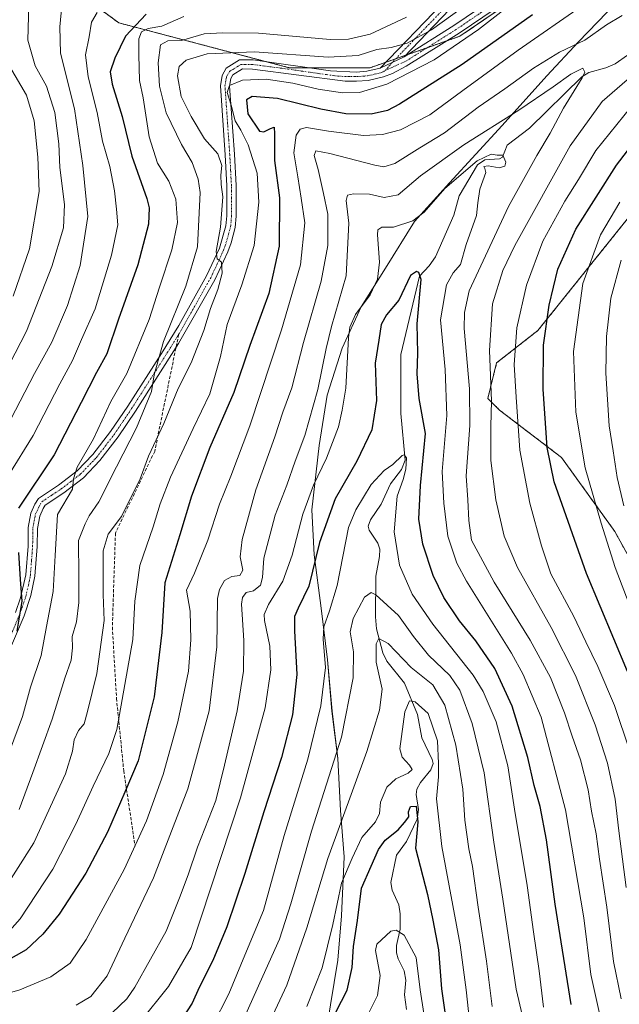
# Model space of a CAD drawing. Units: metres. Extents: x 613348 to 616773, y 4784900 to 4787271.
# Drawn here: x 616293 to 616485, y 4785778 to 4786093 of the extents above; entities that cross this region are included whole.
import ezdxf

# ---------------------------------------------------------------- set-up
doc = ezdxf.new("R2010")
doc.units = ezdxf.units.M
doc.header["$MEASUREMENT"] = 0
for name, pattern in [('TRAZO_Y_PUNTO', [1, 0.5, -0.25, 0, -0.25]), ('TRAZOS', [0.75, 0.5, -0.25]), ('TRAZOSX2', [1.5, 1, -0.5])]:
    doc.linetypes.add(name, pattern=pattern)
for name, color, linetype, lineweight in [('Arbolado forestal', 92, 'TRAZOS', 0), ('Arbolado forestal CxS', 92, 'Continuous', 0), ('Camino', 19, 'Continuous', 0), ('Camino Cxs', 19, 'Continuous', 0), ('Camino eje', 39, 'TRAZO_Y_PUNTO', 13), ('Corriente natural lineal', 142, 'Continuous', 13), ('Curva de nivel maestra', 36, 'Continuous', 30), ('Curva de nivel normal', 36, 'Continuous', 0), ('Municipio', 9, 'Continuous', 13), ('Municipio CxS', 142, 'Continuous', 0), ('Pastizal CxS', 92, 'Continuous', 0), ('Senda', 19, 'TRAZOSX2', 0)]:
    doc.layers.add(name, color=color, linetype=linetype, lineweight=lineweight)

# ---------------------------------------------------------------- blocks, each defined once
blk = doc.blocks.new('*U150')
at = {"layer": 'Arbolado forestal CxS', "color": 92, "linetype": 'Continuous', "lineweight": 0}
for points in [[(616505.3, 4786051.33, 484.79), (616458.99, 4785993.64, 473.42), (616445.75, 4785983.24, 466.6), (616442.92, 4785971.89, 463.88), (616446.7, 4785968.1, 466.22), (616466.55, 4785952.97, 476.73), (616483.56, 4785929.33, 482.04), (616512.87, 4785876.36, 487.9)], [(616297.45, 4786112.19, 519.56), (616324.75, 4786092.07, 502.34), (616379.36, 4786077.7, 482.18), (616405.22, 4786077.7, 483.01), (616433.96, 4786087.76, 480.85), (616465.58, 4786109.31, 479.18)]]:
    blk.add_polyline3d(points, dxfattribs=at)
blk = doc.blocks.new('*U151')
at = {"layer": 'Pastizal CxS', "color": 92, "linetype": 'Continuous', "lineweight": 0}
blk.add_polyline3d([(616465.58, 4786109.31, 479.18), (616433.96, 4786087.76, 480.85), (616405.22, 4786077.7, 483.01), (616405.22, 4786077.7, 483.01), (616379.36, 4786077.7, 482.18), (616324.75, 4786092.07, 502.34), (616297.45, 4786112.19, 519.56)], dxfattribs=at)
blk = doc.blocks.new('*U161')
at = {"layer": 'Municipio CxS', "color": 142, "linetype": 'Continuous', "lineweight": 0}
blk.add_polyline3d([(616390.17, 4785763.55, 423.4), (616394.92, 4785792.11, 427.53), (616396.03, 4785806.24, 428.05), (616396.91, 4785825.2, 431.34), (616395.72, 4785840.04, 435.51), (616394.87, 4785856.67, 439.66), (616393.03, 4785871.76, 442.79), (616391.55, 4785888.25, 444.17), (616389.56, 4785904.73, 446.92), (616387.3, 4785921.84, 451.84), (616386.62, 4785936.19, 453.8), (616388.87, 4785956.82, 457.24), (616391.47, 4785972.88, 458.08), (616396.24, 4785987.98, 456.19), (616402.33, 4786001.19, 454.61), (616410.21, 4786013.55, 453.48), (616419.44, 4786028.49, 454.44), (616430.63, 4786040.91, 455.39), (616447.55, 4786059.18, 457.92), (616461.85, 4786075.1, 461.97), (616471.93, 4786085.98, 464.4), (616484.13, 4786098.56, 466.67)], dxfattribs=at)
blk = doc.blocks.new('*U162')
at = {"layer": 'Municipio CxS', "color": 142, "linetype": 'Continuous', "lineweight": 0}
blk.add_polyline3d([(616390.166, 4785763.548, 423.402), (616394.921, 4785792.112, 427.53), (616396.03, 4785806.241, 428.052), (616396.913, 4785825.195, 431.338), (616395.718, 4785840.04, 435.505), (616394.868, 4785856.671, 439.664), (616393.033, 4785871.757, 442.79), (616391.549, 4785888.248, 444.171), (616389.558, 4785904.727, 446.922), (616387.3, 4785921.838, 451.844), (616386.624, 4785936.185, 453.802), (616388.871, 4785956.819, 457.242), (616391.466, 4785972.884, 458.075), (616396.242, 4785987.978, 456.191), (616402.329, 4786001.193, 454.609), (616410.214, 4786013.554, 453.484), (616419.445, 4786028.485, 454.444), (616430.635, 4786040.914, 455.393), (616447.553, 4786059.179, 457.917), (616461.85, 4786075.103, 461.968), (616471.926, 4786085.984, 464.404), (616484.13, 4786098.561, 466.668)], dxfattribs=at)
blk = doc.blocks.new('*U163')
at = {"layer": 'Municipio', "color": 9, "linetype": 'Continuous', "lineweight": 13}
blk.add_polyline3d([(616390.17, 4785763.55, 423.4), (616394.92, 4785792.11, 427.53), (616396.03, 4785806.24, 428.05), (616396.91, 4785825.2, 431.34), (616395.72, 4785840.04, 435.51), (616394.87, 4785856.67, 439.66), (616393.03, 4785871.76, 442.79), (616391.55, 4785888.25, 444.17), (616389.56, 4785904.73, 446.92), (616387.3, 4785921.84, 451.84), (616386.62, 4785936.19, 453.8), (616388.87, 4785956.82, 457.24), (616391.47, 4785972.88, 458.08), (616396.24, 4785987.98, 456.19), (616402.33, 4786001.19, 454.61), (616410.21, 4786013.55, 453.48), (616419.44, 4786028.49, 454.44), (616430.63, 4786040.91, 455.39), (616447.55, 4786059.18, 457.92), (616461.85, 4786075.1, 461.97), (616471.93, 4786085.98, 464.4), (616484.13, 4786098.56, 466.67)], dxfattribs=at)
blk = doc.blocks.new('*U164')
at = {"layer": 'Municipio', "color": 9, "linetype": 'Continuous', "lineweight": 13}
blk.add_polyline3d([(616390.17, 4785763.55, 423.4), (616394.92, 4785792.11, 427.53), (616396.03, 4785806.24, 428.05), (616396.91, 4785825.2, 431.34), (616395.72, 4785840.04, 435.51), (616394.87, 4785856.67, 439.66), (616393.03, 4785871.76, 442.79), (616391.55, 4785888.25, 444.17), (616389.56, 4785904.73, 446.92), (616387.3, 4785921.84, 451.84), (616386.62, 4785936.19, 453.8), (616388.87, 4785956.82, 457.24), (616391.47, 4785972.88, 458.08), (616396.24, 4785987.98, 456.19), (616402.33, 4786001.19, 454.61), (616410.21, 4786013.55, 453.48), (616419.44, 4786028.49, 454.44), (616430.63, 4786040.91, 455.39), (616447.55, 4786059.18, 457.92), (616461.85, 4786075.1, 461.97), (616471.93, 4786085.98, 464.4), (616484.13, 4786098.56, 466.67)], dxfattribs=at)
blk = doc.blocks.new('*U166')
at = {"layer": 'Curva de nivel normal', "color": 36, "linetype": 'Continuous', "lineweight": 0}
blk.add_polyline3d([(616485.68, 4785779.77, 460), (616483.16, 4785791.7, 460), (616481.04, 4785809.04, 460), (616478.66, 4785824.37, 460), (616477.64, 4785832.52, 460), (616476.16, 4785839.76, 460), (616475.02, 4785846.63, 460), (616472.57, 4785856.17, 460), (616469.95, 4785863.83, 460), (616467.53, 4785871.27, 460), (616462.97, 4785882.52, 460), (616456.54, 4785894.52, 460), (616444.99, 4785913.05, 460), (616437.73, 4785926.5, 460), (616436.82, 4785932.78, 460), (616436.51, 4785939.44, 460), (616436.02, 4785947.05, 460), (616437.18, 4785963.16, 460), (616437.03, 4785974.94, 460), (616435.39, 4785994.29, 460), (616435.49, 4785999.37, 460), (616436.92, 4786006.34, 460), (616449.57, 4786033.32, 460), (616458.58, 4786049.61, 460), (616462.91, 4786056.75, 460), (616467.2, 4786064.76, 460), (616473.19, 4786074.45, 460), (616473.96, 4786076.29, 460), (616473.32, 4786077.52, 460), (616469.48, 4786075.66, 460), (616463.85, 4786071.61, 460), (616452.87, 4786064.09, 460), (616435.26, 4786053.01, 460), (616421.37, 4786043.12, 460), (616414.2, 4786037.05, 460), (616409.77, 4786036.15, 460), (616405, 4786037.19, 460), (616399.94, 4786037.32, 460), (616397.97, 4786036.93, 460), (616397.54, 4786035.26, 460), (616398.39, 4786027.92, 460), (616397.58, 4786011.07, 460), (616392.84, 4785994.9, 460), (616391.2, 4785987.81, 460), (616388.48, 4785974.71, 460), (616384.33, 4785960.01, 460), (616381.28, 4785951.8, 460), (616378.58, 4785944.11, 460), (616374.86, 4785934.52, 460), (616371.21, 4785920.76, 460), (616370.74, 4785914.53, 460), (616370.12, 4785912.09, 460), (616367.91, 4785910.33, 460), (616365.53, 4785909.76, 460), (616364.33, 4785908.14, 460), (616364.09, 4785905.98, 460), (616364.79, 4785894.42, 460), (616364.73, 4785884.63, 460), (616362.61, 4785871.85, 460), (616358.62, 4785854.54, 460), (616355.82, 4785843.23, 460), (616350.01, 4785828.22, 460), (616346.99, 4785819.37, 460), (616344.17, 4785812, 460), (616339.89, 4785801.36, 460), (616329.88, 4785783.41, 460), (616327.29, 4785779.68, 460), (616322.64, 4785775.27, 460)], dxfattribs=at)
blk = doc.blocks.new('*U172')
at = {"layer": 'Curva de nivel normal', "color": 36, "linetype": 'Continuous', "lineweight": 0}
blk.add_polyline3d([(616286.13, 4785976.05, 515), (616295.2, 4785993.44, 515), (616303.31, 4786014.04, 515), (616307.02, 4786026.51, 515), (616307.38, 4786033.96, 515), (616305.9, 4786045.8, 515), (616305.54, 4786053.35, 515), (616304.27, 4786063.42, 515), (616301.58, 4786071.76, 515), (616297.94, 4786078.27, 515), (616295.66, 4786086.48, 515), (616295.93, 4786097.94, 515)], dxfattribs=at)
blk = doc.blocks.new('*U178')
at = {"layer": 'Curva de nivel normal', "color": 36, "linetype": 'Continuous', "lineweight": 0}
blk.add_polyline3d([(616289.5, 4785947.44, 505), (616297.28, 4785960, 505), (616305.91, 4785976.56, 505), (616309.88, 4785984.04, 505), (616312.8, 4785990.77, 505), (616317.15, 4786000.54, 505), (616322.46, 4786017.77, 505), (616324.49, 4786027.43, 505), (616324.01, 4786032.4, 505), (616323.43, 4786038.28, 505), (616321.86, 4786046.06, 505), (616319.49, 4786054.16, 505), (616317.79, 4786063.36, 505), (616314.94, 4786074.77, 505), (616314.05, 4786081.82, 505), (616315.31, 4786087.61, 505), (616316.06, 4786092.31, 505), (616317.79, 4786095.4, 505)], dxfattribs=at)
blk = doc.blocks.new('*U180')
at = {"layer": 'Curva de nivel normal', "color": 36, "linetype": 'Continuous', "lineweight": 0}
blk.add_polyline3d([(616444.33, 4785777.27, 435), (616442.49, 4785791.77, 435), (616439.84, 4785809.1, 435), (616438.04, 4785822.08, 435), (616436.81, 4785827.69, 435), (616435.53, 4785836.95, 435), (616434.89, 4785846.82, 435), (616432.68, 4785860.94, 435), (616429.13, 4785873.72, 435), (616425.29, 4785880.21, 435), (616418.34, 4785885.77, 435), (616410.98, 4785893.47, 435), (616408.08, 4785895.05, 435), (616407.14, 4785893.31, 435), (616407.22, 4785887.45, 435), (616409.08, 4785878.82, 435), (616408.21, 4785872.11, 435), (616404.22, 4785858.88, 435), (616391.66, 4785824.64, 435), (616384.98, 4785802.47, 435), (616378.6, 4785784.14, 435), (616367.33, 4785760.14, 435)], dxfattribs=at)
blk = doc.blocks.new('*U182')
at = {"layer": 'Curva de nivel normal', "color": 36, "linetype": 'Continuous', "lineweight": 0}
blk.add_polyline3d([(616306.49, 4786097.49, 510), (616305.91, 4786090.82, 510), (616306.1, 4786082.38, 510), (616310.55, 4786064.56, 510), (616313.19, 4786046.43, 510), (616314.8, 4786030.1, 510), (616312.34, 4786014.38, 510), (616308.31, 4786001.57, 510), (616303.33, 4785989.91, 510), (616297.78, 4785979.81, 510), (616288.55, 4785962.11, 510)], dxfattribs=at)
blk = doc.blocks.new('*U184')
at = {"layer": 'Curva de nivel normal', "color": 36, "linetype": 'Continuous', "lineweight": 0}
blk.add_polyline3d([(616354.73, 4785771.13, 445), (616359.94, 4785781.27, 445), (616365.07, 4785793.74, 445), (616371.12, 4785807.98, 445), (616377.72, 4785832.01, 445), (616385.29, 4785856.46, 445), (616389.48, 4785873.46, 445), (616390.93, 4785885.79, 445), (616390.2, 4785894.79, 445), (616390.41, 4785898.79, 445), (616392.2, 4785903.93, 445), (616394.7, 4785912.03, 445), (616398.31, 4785930.59, 445), (616400.61, 4785936.26, 445), (616405.59, 4785944.28, 445), (616409.75, 4785948.78, 445), (616412.53, 4785950.68, 445), (616415.49, 4785953.58, 445), (616416.17, 4785953.83, 445), (616416.85, 4785952.82, 445), (616416.71, 4785949.24, 445), (616415.83, 4785945.92, 445), (616413.92, 4785940.54, 445), (616412.95, 4785929.21, 445), (616414.65, 4785918.56, 445), (616418.7, 4785909.28, 445), (616425.36, 4785899.61, 445), (616438.27, 4785883.29, 445), (616441.47, 4785878.07, 445), (616445.57, 4785868.39, 445), (616449.32, 4785854.28, 445), (616451.43, 4785840.38, 445), (616455.52, 4785816, 445), (616457.59, 4785801.2, 445), (616459.35, 4785788.65, 445), (616460.71, 4785777.07, 445)], dxfattribs=at)
blk = doc.blocks.new('*U187')
at = {"layer": 'Curva de nivel normal', "color": 36, "linetype": 'Continuous', "lineweight": 0}
blk.add_polyline3d([(616416.94, 4786093.91, 490), (616405.2, 4786088.45, 490), (616398.32, 4786086.84, 490), (616392.48, 4786086.7, 490), (616369.5, 4786088.79, 490), (616357.95, 4786088.83, 490), (616352.07, 4786088.56, 490), (616344.8, 4786086.46, 490), (616340.46, 4786086.29, 490), (616338.13, 4786085.03, 490), (616337.35, 4786079.23, 490), (616337.83, 4786071.83, 490), (616339.92, 4786063.32, 490), (616344.81, 4786053.12, 490), (616348.2, 4786047.36, 490), (616350.19, 4786042.05, 490), (616350.79, 4786037.77, 490), (616349.92, 4786020.43, 490), (616346.2, 4786007.77, 490), (616339.04, 4785990.1, 490), (616336.12, 4785979.44, 490), (616335.22, 4785974.11, 490), (616330.37, 4785962.45, 490), (616324.01, 4785949.98, 490), (616318.38, 4785938.83, 490), (616315.29, 4785934.29, 490), (616313.94, 4785931.78, 490), (616311.88, 4785926.44, 490), (616312, 4785915.14, 490), (616311.97, 4785906.55, 490), (616311.21, 4785900.38, 490), (616309.78, 4785895.72, 490), (616309.88, 4785892.02, 490), (616309.47, 4785888.09, 490), (616307.46, 4785882.38, 490), (616303.4, 4785869.23, 490), (616297.26, 4785852.16, 490), (616292.82, 4785840.36, 490)], dxfattribs=at)
blk = doc.blocks.new('*U192')
at = {"layer": 'Curva de nivel normal', "color": 36, "linetype": 'Continuous', "lineweight": 0}
blk.add_polyline3d([(616479.08, 4785773.11, 455), (616475.89, 4785787.49, 455), (616473.68, 4785805.68, 455), (616467.78, 4785840.26, 455), (616459.97, 4785869.86, 455), (616454.29, 4785883.55, 455), (616450.47, 4785890.39, 455), (616436.1, 4785913.35, 455), (616433.06, 4785919.13, 455), (616430.17, 4785927.75, 455), (616428.81, 4785938.39, 455), (616428.35, 4785948.5, 455), (616429.84, 4785966.42, 455), (616429.31, 4785981.11, 455), (616427.83, 4785997.04, 455), (616429.67, 4786008.18, 455), (616431.84, 4786012.04, 455), (616434.17, 4786014.77, 455), (616436.01, 4786021.1, 455), (616439.34, 4786030.43, 455), (616439.74, 4786034.49, 455), (616440.34, 4786038.87, 455), (616442.31, 4786044.16, 455), (616441.98, 4786045.5, 455), (616441.64, 4786046.07, 455), (616443, 4786046.31, 455), (616446.55, 4786045.68, 455), (616448.35, 4786046.15, 455), (616448.68, 4786047.52, 455), (616447.7, 4786049.68, 455), (616445.9, 4786049.76, 455), (616443.95, 4786050.08, 455), (616439.56, 4786047.87, 455), (616429.12, 4786039.04, 455), (616422.54, 4786031.51, 455), (616418.87, 4786028.69, 455), (616412.69, 4786026.66, 455), (616409.01, 4786026.71, 455), (616407.76, 4786025.85, 455), (616407.56, 4786024.26, 455), (616408.23, 4786015.43, 455), (616407.64, 4786010, 455), (616405.2, 4786005.01, 455), (616400.59, 4785998.7, 455), (616398.78, 4785994.69, 455), (616398.31, 4785991.25, 455), (616397.42, 4785975.14, 455), (616396.27, 4785968.11, 455), (616395.11, 4785962.78, 455), (616391.24, 4785952.78, 455), (616387.13, 4785944.11, 455), (616383.73, 4785934.78, 455), (616380.32, 4785921.75, 455), (616377.24, 4785913.43, 455), (616372.69, 4785905.91, 455), (616371.36, 4785902.7, 455), (616371.42, 4785900.85, 455), (616373.11, 4785892.54, 455), (616373.46, 4785885.04, 455), (616371.62, 4785872.86, 455), (616363.76, 4785844.05, 455), (616347.88, 4785796.14, 455), (616340.63, 4785783.7, 455), (616331.63, 4785772.36, 455)], dxfattribs=at)
blk = doc.blocks.new('*U193')
at = {"layer": 'Curva de nivel normal', "color": 36, "linetype": 'Continuous', "lineweight": 0}
for points in [[(616486.49, 4785937.48, 485), (616484.34, 4785946.6, 485), (616483.04, 4785955.15, 485), (616481.75, 4785963.11, 485), (616480.73, 4785979.91, 485), (616480.9, 4785991.7, 485), (616482.35, 4786003.92, 485), (616485.65, 4786016.08, 485)], [(616438.51, 4786099.72, 485), (616424.94, 4786089.88, 485), (616417.15, 4786085.53, 485), (616411.96, 4786084.16, 485), (616407.41, 4786083.54, 485), (616401.46, 4786081.66, 485), (616391.84, 4786081.06, 485), (616368.25, 4786082.83, 485), (616353.07, 4786082.13, 485), (616346.3, 4786080.12, 485), (616344.1, 4786078.09, 485), (616343.58, 4786075.09, 485), (616344.71, 4786068.5, 485), (616347.98, 4786062.11, 485), (616352.24, 4786054.98, 485), (616356.49, 4786050.16, 485), (616357.79, 4786046.46, 485), (616357.38, 4786043.34, 485), (616357.54, 4786040.32, 485), (616358.02, 4786036.43, 485), (616357.33, 4786026.69, 485), (616355.91, 4786018.84, 485), (616356.3, 4786016.52, 485), (616357.64, 4786015.5, 485), (616357.83, 4786011.92, 485), (616356.5, 4786006.77, 485), (616354.13, 4786000.65, 485), (616351.96, 4785993.6, 485), (616347.97, 4785983.21, 485), (616343.8, 4785975.01, 485), (616339.16, 4785963.8, 485), (616334.25, 4785953.37, 485), (616331.56, 4785946.11, 485), (616325.61, 4785934.11, 485), (616321.3, 4785928.44, 485), (616319.78, 4785923.11, 485), (616319.79, 4785909.12, 485), (616320.09, 4785900.79, 485), (616317.67, 4785883.79, 485), (616314.7, 4785871.64, 485), (616313.64, 4785867.74, 485), (616311.89, 4785865.65, 485), (616310.42, 4785862.64, 485), (616309.93, 4785858.93, 485), (616307.64, 4785851.77, 485), (616297.58, 4785829.65, 485), (616286.65, 4785812.68, 485)]]:
    blk.add_polyline3d(points, dxfattribs=at)
blk = doc.blocks.new('*U198')
at = {"layer": 'Curva de nivel normal', "color": 36, "linetype": 'Continuous', "lineweight": 0}
blk.add_polyline3d([(616361.3, 4785765.57, 440), (616370.88, 4785787.02, 440), (616376.26, 4785798.83, 440), (616379.86, 4785810.13, 440), (616386.43, 4785833.37, 440), (616396.11, 4785863.44, 440), (616399.84, 4785882.44, 440), (616399.96, 4785890.77, 440), (616398.9, 4785897.18, 440), (616399.78, 4785901.39, 440), (616403.4, 4785908.26, 440), (616405.55, 4785909.77, 440), (616407.09, 4785909.01, 440), (616414.29, 4785902.4, 440), (616419.15, 4785895.63, 440), (616423.98, 4785889.7, 440), (616430.81, 4785883.24, 440), (616434.01, 4785878.48, 440), (616437.9, 4785867.8, 440), (616441.78, 4785852.03, 440), (616444.83, 4785829.85, 440), (616447.77, 4785811.64, 440), (616451.97, 4785782.8, 440), (616455.66, 4785767.37, 440)], dxfattribs=at)
blk = doc.blocks.new('*U206')
at = {"layer": 'Curva de nivel normal', "color": 36, "linetype": 'Continuous', "lineweight": 0}
blk.add_polyline3d([(616437.05, 4785772.66, 430), (616435.99, 4785782.59, 430), (616434.06, 4785797.04, 430), (616428.21, 4785828.47, 430), (616426.49, 4785843.78, 430), (616427.14, 4785850.74, 430), (616427.17, 4785855.01, 430), (616426.86, 4785862.27, 430), (616423.8, 4785871.05, 430), (616419.66, 4785874.76, 430), (616417.88, 4785875.05, 430), (616416.38, 4785871.55, 430), (616414.8, 4785859.76, 430), (616415.54, 4785857.09, 430), (616417.86, 4785854.54, 430), (616418.73, 4785853.12, 430), (616417.46, 4785851.96, 430), (616413.51, 4785850.13, 430), (616410.6, 4785847.5, 430), (616408.55, 4785842.68, 430), (616408.28, 4785839.02, 430), (616406.96, 4785836.4, 430), (616402.54, 4785831.4, 430), (616399.5, 4785824.74, 430), (616396.02, 4785816.71, 430), (616393.27, 4785803.55, 430), (616389.92, 4785789.62, 430), (616384.99, 4785777.26, 430)], dxfattribs=at)
blk = doc.blocks.new('*U217')
at = {"layer": 'Curva de nivel normal', "color": 36, "linetype": 'Continuous', "lineweight": 0}
blk.add_polyline3d([(616423.4, 4785768.81, 420), (616421.29, 4785782.62, 420), (616419.94, 4785792.94, 420), (616416.19, 4785800.11, 420), (616413.59, 4785801.65, 420), (616411.87, 4785801.33, 420), (616407.36, 4785797.18, 420), (616407.01, 4785795.18, 420), (616408.48, 4785787.17, 420), (616407.64, 4785780.81, 420), (616402.54, 4785770.81, 420)], dxfattribs=at)
blk = doc.blocks.new('*U219')
at = {"layer": 'Curva de nivel normal', "color": 36, "linetype": 'Continuous', "lineweight": 0}
for points in [[(616487.2, 4785815.4, 465), (616484.88, 4785833.5, 465), (616483.72, 4785843.57, 465), (616481.25, 4785855.18, 465), (616477.31, 4785867.37, 465), (616470.98, 4785883.21, 465), (616463.18, 4785898.6, 465), (616452.48, 4785917.74, 465), (616448.18, 4785927.77, 465), (616445.48, 4785939.42, 465), (616443.94, 4785952, 465), (616443.85, 4785962.87, 465), (616444.09, 4785971.14, 465), (616443.47, 4785987.19, 465), (616444.38, 4786002.1, 465), (616447.78, 4786012.82, 465), (616451.53, 4786020.76, 465), (616469.32, 4786052.71, 465), (616479.54, 4786066.9, 465), (616487.52, 4786073.8, 465)], [(616486, 4786094.42, 465), (616480.92, 4786091.42, 465), (616474.02, 4786086.57, 465), (616465.92, 4786082.66, 465), (616457.53, 4786077.51, 465), (616448.36, 4786070.94, 465), (616439.88, 4786065.05, 465), (616429.04, 4786056.84, 465), (616421.2, 4786052.11, 465), (616413.2, 4786047.03, 465), (616409.65, 4786045.97, 465), (616406.72, 4786046.49, 465), (616392.29, 4786050.27, 465), (616387.88, 4786051.1, 465), (616387.29, 4786049.63, 465), (616388.62, 4786045.18, 465), (616390.32, 4786037.41, 465), (616391.65, 4786030.84, 465), (616391.67, 4786020.77, 465), (616389.59, 4786009.43, 465), (616383.9, 4785989.77, 465), (616380.12, 4785975.3, 465), (616377.31, 4785967.5, 465), (616374.68, 4785959.58, 465), (616368.6, 4785942.58, 465), (616364.21, 4785926.74, 465), (616363.65, 4785921.13, 465), (616364.46, 4785916.87, 465), (616363.53, 4785915.24, 465), (616360.97, 4785914.88, 465), (616358.64, 4785913.58, 465), (616356.95, 4785910.69, 465), (616356.4, 4785907.81, 465), (616356.16, 4785892.4, 465), (616353.68, 4785871.93, 465), (616346.88, 4785846.88, 465), (616335.88, 4785818.47, 465), (616326.68, 4785799.17, 465), (616320.98, 4785787.13, 465), (616315.8, 4785780.45, 465), (616311.09, 4785777.72, 465)]]:
    blk.add_polyline3d(points, dxfattribs=at)
blk = doc.blocks.new('*U220')
at = {"layer": 'Curva de nivel normal', "color": 36, "linetype": 'Continuous', "lineweight": 0}
blk.add_polyline3d([(616290.94, 4786004.63, 520), (616296.14, 4786019.77, 520), (616299.26, 4786038.1, 520), (616298.78, 4786049.09, 520), (616297.67, 4786060.73, 520), (616295.22, 4786068.87, 520), (616289.73, 4786078.25, 520)], dxfattribs=at)
blk = doc.blocks.new('*U224')
at = {"layer": 'Curva de nivel normal', "color": 36, "linetype": 'Continuous', "lineweight": 0}
for points in [[(616488.39, 4785858.99, 470), (616483.51, 4785873.59, 470), (616478.18, 4785886.05, 470), (616474.27, 4785894.01, 470), (616470.48, 4785902.07, 470), (616463.09, 4785915.69, 470), (616460.17, 4785924.69, 470), (616456.43, 4785938.4, 470), (616453.18, 4785955.31, 470), (616452.03, 4785972.24, 470), (616451.35, 4785982.78, 470), (616452.26, 4785994.46, 470), (616455.29, 4786008.11, 470), (616460.53, 4786022.2, 470), (616467.61, 4786035.01, 470), (616471.98, 4786041.89, 470), (616477.5, 4786051.26, 470), (616488.72, 4786065.09, 470)], [(616473.94, 4786098.06, 470), (616452.7, 4786083.29, 470), (616434.9, 4786070.42, 470), (616424.38, 4786062.63, 470), (616414.95, 4786057.86, 470), (616409.2, 4786056.37, 470), (616403.08, 4786056.02, 470), (616391.86, 4786057.42, 470), (616384.89, 4786058.61, 470), (616382.87, 4786057.99, 470), (616381.59, 4786056.15, 470), (616380.78, 4786050.5, 470), (616382.08, 4786042.75, 470), (616383.14, 4786036, 470), (616384.32, 4786028.04, 470), (616382.92, 4786014.58, 470), (616376.89, 4785993.77, 470), (616370.08, 4785973.44, 470), (616366.75, 4785963.11, 470), (616360.58, 4785947, 470), (616356.97, 4785938, 470), (616353.24, 4785926.46, 470), (616348.97, 4785915.96, 470), (616346.47, 4785910.54, 470), (616347.57, 4785903.81, 470), (616347.86, 4785894.64, 470), (616347.12, 4785884.62, 470), (616343.71, 4785868.33, 470), (616338.91, 4785851.55, 470), (616333.59, 4785836.65, 470), (616326.44, 4785821.13, 470), (616314.31, 4785798.7, 470), (616309.23, 4785791.14, 470), (616303.03, 4785786.74, 470), (616293.05, 4785782.56, 470), (616283.8, 4785779.95, 470)]]:
    blk.add_polyline3d(points, dxfattribs=at)
blk = doc.blocks.new('*U231')
at = {"layer": 'Curva de nivel normal', "color": 36, "linetype": 'Continuous', "lineweight": 0}
for points in [[(616287.07, 4785798.48, 480), (616293.22, 4785805.33, 480), (616303.62, 4785821.26, 480), (616311.03, 4785835.62, 480), (616316.59, 4785847.76, 480), (616321.58, 4785858.27, 480), (616324.1, 4785865.95, 480), (616329.2, 4785894.76, 480), (616329.94, 4785906.99, 480), (616331.49, 4785918.42, 480), (616335.8, 4785930.78, 480), (616338.02, 4785938.17, 480), (616341.35, 4785946.7, 480), (616348.56, 4785962.22, 480), (616353.96, 4785973.3, 480), (616357.37, 4785985.28, 480), (616359.44, 4785995.58, 480), (616364.18, 4786008.22, 480), (616368.12, 4786020.77, 480), (616369.65, 4786034.72, 480), (616369.02, 4786043.91, 480), (616366.16, 4786053.04, 480), (616363.85, 4786057.72, 480), (616362.05, 4786060.75, 480), (616360.74, 4786065.76, 480), (616359.48, 4786069.76, 480), (616360.16, 4786072.06, 480), (616364.36, 4786073.68, 480), (616371.99, 4786074.09, 480), (616380.54, 4786072.81, 480), (616388.63, 4786070.85, 480), (616396.42, 4786069.64, 480), (616401.88, 4786069.76, 480), (616410.62, 4786072.43, 480), (616425.71, 4786080.22, 480), (616439.94, 4786089.9, 480), (616456.14, 4786102.62, 480)], [(616485.16, 4786034.68, 480), (616478.97, 4786024.19, 480), (616473.31, 4786008.6, 480), (616470.41, 4785986.84, 480), (616471.11, 4785967.42, 480), (616474.14, 4785949.63, 480), (616479.27, 4785931.91, 480), (616483.66, 4785917.74, 480), (616492.32, 4785895.19, 480)]]:
    blk.add_polyline3d(points, dxfattribs=at)
blk = doc.blocks.new('*U240')
at = {"layer": 'Curva de nivel maestra', "color": 36, "linetype": 'Continuous', "lineweight": 30}
blk.add_polyline3d([(616469.65, 4785777.93, 450), (616464.46, 4785810.07, 450), (616461.7, 4785830.63, 450), (616459.66, 4785841.27, 450), (616457.76, 4785848.03, 450), (616455.71, 4785856.98, 450), (616450.74, 4785873.34, 450), (616445.19, 4785885.45, 450), (616439.05, 4785894.31, 450), (616433.81, 4785900.73, 450), (616428.83, 4785908.12, 450), (616425.42, 4785915.2, 450), (616422.14, 4785925.24, 450), (616420.83, 4785933.28, 450), (616421.36, 4785943.96, 450), (616423.02, 4785960.69, 450), (616420.96, 4785971.84, 450), (616420.31, 4785979.78, 450), (616420.52, 4785986.38, 450), (616420.31, 4785995.71, 450), (616421.57, 4786009.95, 450), (616420.88, 4786012.12, 450), (616420.09, 4786012.51, 450), (616418.21, 4786011.22, 450), (616414.46, 4786003.3, 450), (616410.47, 4785998.62, 450), (616408.77, 4785995.56, 450), (616408.05, 4785990.49, 450), (616406.87, 4785983.13, 450), (616407.27, 4785971.18, 450), (616405.78, 4785961.78, 450), (616401.02, 4785951.78, 450), (616394.09, 4785939.78, 450), (616389, 4785925.77, 450), (616385.61, 4785911.76, 450), (616382.24, 4785904.78, 450), (616381.06, 4785902.12, 450), (616381.03, 4785897.53, 450), (616381.79, 4785883.56, 450), (616380.39, 4785870.64, 450), (616376.9, 4785856.94, 450), (616371.24, 4785839.59, 450), (616365.12, 4785819.81, 450), (616359.33, 4785802.72, 450), (616354.85, 4785791.98, 450), (616350.54, 4785783.32, 450), (616348.27, 4785778.32, 450), (616343.06, 4785770.38, 450)], dxfattribs=at)
blk = doc.blocks.new('*U241')
at = {"layer": 'Curva de nivel maestra', "color": 36, "linetype": 'Continuous', "lineweight": 30}
blk.add_polyline3d([(616394.21, 4785775.47, 425), (616397.85, 4785782.46, 425), (616399.46, 4785789.74, 425), (616399.91, 4785796.46, 425), (616401.15, 4785804.81, 425), (616402.49, 4785815.17, 425), (616405.58, 4785822.14, 425), (616407.89, 4785827.46, 425), (616410.06, 4785830.46, 425), (616414.23, 4785833.8, 425), (616416.21, 4785836.13, 425), (616417.65, 4785838.02, 425), (616417.5, 4785839.58, 425), (616418.14, 4785841.24, 425), (616419.97, 4785841.43, 425), (616420.47, 4785836.33, 425), (616419.72, 4785827.98, 425), (616423.57, 4785813.15, 425), (616425.27, 4785804.86, 425), (616427.13, 4785795.4, 425), (616428.13, 4785782.93, 425), (616430.12, 4785768.77, 425)], dxfattribs=at)
blk = doc.blocks.new('*U247')
at = {"layer": 'Curva de nivel maestra', "color": 36, "linetype": 'Continuous', "lineweight": 30}
for points in [[(616487.71, 4785884.44, 475), (616474.58, 4785915.82, 475), (616464.14, 4785945.22, 475), (616461.95, 4785956.13, 475), (616460.62, 4785974.87, 475), (616460.76, 4785988.88, 475), (616462.6, 4786001.72, 475), (616465.36, 4786013.23, 475), (616471.09, 4786026.09, 475), (616484.12, 4786046.47, 475), (616498.18, 4786064.87, 475)], [(616457.26, 4786094.68, 475), (616434.7, 4786078.72, 475), (616414.67, 4786066.01, 475), (616410.81, 4786064.06, 475), (616405.62, 4786062.81, 475), (616397.44, 4786063, 475), (616389.42, 4786064.4, 475), (616375.56, 4786067.81, 475), (616367.48, 4786068.5, 475), (616365.64, 4786067.39, 475), (616366.05, 4786062.9, 475), (616369.77, 4786057.42, 475), (616371.16, 4786057.19, 475), (616373.34, 4786058.3, 475), (616374.53, 4786058.71, 475), (616374.64, 4786056.57, 475), (616374.6, 4786048, 475), (616376.26, 4786036.02, 475), (616376.14, 4786020.58, 475), (616372.8, 4786005.43, 475), (616366.72, 4785988.86, 475), (616361.54, 4785973.73, 475), (616353.89, 4785956.12, 475), (616348, 4785940.57, 475), (616344.31, 4785928.21, 475), (616339.47, 4785912.84, 475), (616338.54, 4785896.96, 475), (616336.04, 4785876.4, 475), (616330.96, 4785855.87, 475), (616326.73, 4785845.81, 475), (616321.12, 4785833.07, 475), (616314.19, 4785819.97, 475), (616305.63, 4785806.82, 475), (616300.44, 4785800.46, 475), (616295.05, 4785795.45, 475), (616284.6, 4785789.51, 475)]]:
    blk.add_polyline3d(points, dxfattribs=at)

msp = doc.modelspace()

# ---------------------------------------------------------------- linework, layer by layer
at = {"layer": 'Arbolado forestal', "color": 92, "linetype": 'TRAZOS', "lineweight": 0}
for points in [[(616226.24, 4786169.01, 555.95), (616235.66, 4786161.04, 551.97), (616258.65, 4786145.24, 546.45), (616296.79, 4786131.25, 529.95), (616298.46, 4786130.64, 529.07), (616300.23, 4786129.99, 528.11), (616301.76, 4786129.43, 527.31), (616297.45, 4786112.19, 519.56), (616324.75, 4786092.07, 502.34), (616372.21, 4786079.58, 483.23), (616379.36, 4786077.7, 482.18), (616385.32, 4786077.7, 482.62)], [(616385.32, 4786077.7, 482.62), (616405.22, 4786077.7, 483.01), (616410.34, 4786079.49, 483.3), (616413.47, 4786080.59, 483.15), (616416.61, 4786081.69, 482.61), (616417.27, 4786081.92, 482.57), (616423.5, 4786084.1, 482.62), (616429.73, 4786086.28, 481.48), (616433.96, 4786087.76, 480.85), (616465.57, 4786109.32, 479.18)], [(616505.3, 4786051.33, 484.79), (616458.99, 4785993.64, 473.42), (616445.75, 4785983.24, 466.6), (616442.92, 4785971.89, 463.88), (616446.7, 4785968.1, 466.22), (616466.55, 4785952.97, 476.73), (616483.56, 4785929.33, 482.04), (616512.87, 4785876.36, 487.9)]]:
    msp.add_polyline3d(points, dxfattribs=at)
at = {"layer": 'Camino', "color": 19, "linetype": 'Continuous', "lineweight": 0}
for points in [[(616416.16, 4786081.22, 482.64), (616432.1, 4786091.25, 483.11), (616451.11, 4786104.2, 481.73)], [(616452.81, 4786101.79, 480.35), (616433.72, 4786088.79, 481.48), (616416.82, 4786078.15, 481.74), (616412.38, 4786075.83, 481.33), (616409.49, 4786074.78, 481.5), (616404.62, 4786073.63, 482.1), (616400.91, 4786073.38, 482.31), (616397.28, 4786073.36, 482.47), (616367.61, 4786077.27, 481.56), (616364.32, 4786077.3, 481.65), (616361.32, 4786075.44, 480.91), (616360.64, 4786074.24, 480.55), (616360.24, 4786071.78, 480.06), (616361.76, 4786050, 482.15), (616362.3, 4786040.03, 482.53), (616362.34, 4786030.21, 483.29), (616361.99, 4786026.56, 483.62), (616360.76, 4786021.71, 484.09), (616359.68, 4786018.78, 484.14), (616355.5, 4786009.79, 485.5), (616343.88, 4785989.46, 488.1), (616330.1, 4785967.82, 490.89), (616324.52, 4785959.56, 492), (616318.72, 4785951.98, 493.08), (616313.41, 4785946.49, 494.32), (616307.19, 4785941.71, 494.97), (616301.21, 4785937.76, 496.05), (616300.52, 4785936.63, 496.18), (616299.43, 4785934.23, 496.17), (616298.7, 4785930.29, 496.66), (616298.63, 4785924.47, 497.37), (616297.9, 4785914.99, 498.01), (616296.63, 4785908.83, 499.03), (616294.41, 4785902.31, 499.71), (616288.6, 4785888.51, 500.53)], [(616408.5, 4786077.58, 482.75), (616428.4, 4786098.27, 487.95)], [(616430.69, 4786096.32, 486.47), (616416.16, 4786081.22, 482.64)], [(616416.16, 4786081.22, 482.64), (616408.5, 4786077.58, 482.75)], [(616416.16, 4786081.22, 482.64), (616408.5, 4786077.58, 482.75)], [(616291.65, 4785903.35, 501.06), (616293.31, 4785908.04, 500.65), (616294.98, 4785915.41, 499.45), (616295.68, 4785924.6, 498.16), (616295.76, 4785930.58, 497.31), (616296.6, 4785935.12, 497), (616297.91, 4785938.01, 497.3), (616299.04, 4785939.85, 497.29), (616305.48, 4785944.11, 496.03), (616311.44, 4785948.7, 494.69), (616316.48, 4785953.91, 493.67), (616322.13, 4785961.28, 492.79), (616327.63, 4785969.44, 491.55), (616338.39, 4785986.23, 489.49), (616343.95, 4785995.24, 488.24), (616352.88, 4786011.15, 485.84), (616356.96, 4786019.91, 484.78), (616359.07, 4786027.07, 484.41), (616359.39, 4786030.35, 484.3), (616359.35, 4786039.94, 484.14), (616358.81, 4786049.82, 483.42), (616357.28, 4786071.91, 481.37), (616357.81, 4786075.24, 481.7), (616359.13, 4786077.55, 482.07), (616363.36, 4786080.24, 483.13), (616367.82, 4786080.21, 483.22), (616392.58, 4786076.66, 482.67), (616400.8, 4786076.33, 482.83), (616404.18, 4786076.56, 482.78), (616408.5, 4786077.58, 482.75)]]:
    msp.add_polyline3d(points, dxfattribs=at)
at = {"layer": 'Camino Cxs', "color": 19, "linetype": 'Continuous', "lineweight": 0}
for points in [[(616291.65, 4785903.35, 501.06), (616293.31, 4785908.04, 500.65), (616294.98, 4785915.41, 499.45), (616295.68, 4785924.6, 498.16), (616295.76, 4785930.58, 497.31), (616296.6, 4785935.12, 497), (616297.91, 4785938.01, 497.3), (616299.04, 4785939.85, 497.29), (616305.48, 4785944.11, 496.03), (616311.44, 4785948.7, 494.69), (616316.48, 4785953.91, 493.67), (616322.13, 4785961.28, 492.79), (616327.63, 4785969.44, 491.55), (616338.39, 4785986.23, 489.49), (616343.95, 4785995.24, 488.24), (616352.88, 4786011.15, 485.84), (616356.96, 4786019.91, 484.78), (616359.07, 4786027.07, 484.41), (616359.39, 4786030.35, 484.3), (616359.35, 4786039.94, 484.14), (616358.81, 4786049.82, 483.42), (616357.28, 4786071.91, 481.37), (616357.81, 4786075.24, 481.7), (616359.13, 4786077.55, 482.07), (616363.36, 4786080.24, 483.13), (616367.82, 4786080.21, 483.22), (616392.58, 4786076.66, 482.67), (616400.8, 4786076.33, 482.83), (616404.18, 4786076.56, 482.78), (616408.5, 4786077.58, 482.75), (616416.16, 4786081.22, 482.64), (616432.1, 4786091.25, 483.11), (616451.11, 4786104.2, 481.73)], [(616452.81, 4786101.79, 480.35), (616433.72, 4786088.79, 481.48), (616416.82, 4786078.15, 481.74), (616412.38, 4786075.83, 481.33), (616409.49, 4786074.78, 481.5), (616404.62, 4786073.63, 482.1), (616400.91, 4786073.38, 482.31), (616397.28, 4786073.36, 482.47), (616367.61, 4786077.27, 481.56), (616364.32, 4786077.3, 481.65), (616361.32, 4786075.44, 480.91), (616360.64, 4786074.24, 480.55), (616360.24, 4786071.78, 480.06), (616361.76, 4786050, 482.15), (616362.3, 4786040.03, 482.53), (616362.34, 4786030.21, 483.29), (616361.99, 4786026.56, 483.62), (616360.76, 4786021.71, 484.09), (616359.68, 4786018.78, 484.14), (616355.5, 4786009.79, 485.5), (616343.88, 4785989.46, 488.1), (616330.1, 4785967.82, 490.89), (616324.52, 4785959.56, 492), (616318.72, 4785951.98, 493.08), (616313.41, 4785946.49, 494.32), (616307.19, 4785941.71, 494.97), (616301.21, 4785937.76, 496.05), (616300.52, 4785936.63, 496.18), (616299.43, 4785934.23, 496.17), (616298.7, 4785930.29, 496.66), (616298.63, 4785924.47, 497.37), (616297.9, 4785914.99, 498.01), (616296.63, 4785908.83, 499.03), (616294.41, 4785902.31, 499.71), (616288.6, 4785888.51, 500.53)], [(616430.69, 4786096.32, 486.47), (616416.16, 4786081.22, 482.64), (616416.16, 4786081.22, 482.64), (616408.5, 4786077.58, 482.75), (616428.4, 4786098.27, 487.95)]]:
    msp.add_polyline3d(points, dxfattribs=at)
at = {"layer": 'Camino eje', "color": 39, "linetype": 'TRAZO_Y_PUNTO', "lineweight": 13}
for points in [[(616451.96, 4786103, 481.01), (616432.91, 4786090.02, 482.28), (616416.49, 4786079.69, 482.28), (616410.13, 4786076.89, 482.28)], [(616429.55, 4786097.3, 487.3), (616419.79, 4786087.16, 485.1), (616412.33, 4786079.4, 483.05), (616410.13, 4786076.89, 482.28)], [(616343.92, 4785992.35, 488.03), (616349.73, 4786002.52, 486.84), (616354.19, 4786010.47, 485.64), (616356.28, 4786014.97, 485.11), (616358.32, 4786019.35, 484.46), (616358.86, 4786020.81, 484.45), (616359.92, 4786024.39, 484.34), (616360.53, 4786026.82, 484.07), (616360.71, 4786028.64, 483.93), (616360.87, 4786030.28, 483.83), (616360.83, 4786039.99, 483.21), (616360.56, 4786044.97, 483.02), (616360.29, 4786049.91, 482.77), (616359.53, 4786060.8, 480.64), (616358.76, 4786071.85, 480.71), (616358.96, 4786073.08, 480.83), (616359.23, 4786074.74, 481.18), (616359.57, 4786075.34, 481.29), (616360.23, 4786076.5, 481.59), (616361.73, 4786077.43, 481.85), (616363.84, 4786078.77, 482.43), (616366.07, 4786078.76, 482.33), (616367.72, 4786078.74, 482.41), (616378.84, 4786077.27, 481.94), (616391.22, 4786075.5, 482.38), (616394.93, 4786075.01, 482.59), (616399.04, 4786074.85, 482.64), (616400.86, 4786074.86, 482.6), (616404.4, 4786075.1, 482.45), (616406.56, 4786075.61, 482.44), (616408.85, 4786076.14, 482.17), (616409.47, 4786076.43, 482.18), (616410.13, 4786076.89, 482.28)], [(616287.26, 4785889.11, 501.08), (616293.03, 4785902.83, 500.4), (616293.86, 4785905.18, 500.24), (616294.97, 4785908.44, 499.87), (616295.81, 4785912.12, 499.23), (616296.44, 4785915.2, 498.57), (616296.81, 4785919.94, 498.03), (616297.16, 4785924.54, 497.52), (616297.19, 4785927.45, 497.17), (616297.23, 4785930.44, 496.81), (616298.02, 4785934.68, 496.56), (616299.22, 4785937.32, 496.7), (616299.56, 4785937.89, 496.66), (616300.13, 4785938.81, 496.6), (616303.35, 4785940.94, 495.87), (616306.34, 4785942.91, 495.47), (616309.32, 4785945.21, 495.32), (616312.43, 4785947.6, 494.51), (616317.6, 4785952.95, 493.39), (616320.5, 4785956.74, 493.1), (616323.33, 4785960.42, 492.4), (616326.12, 4785964.55, 491.98), (616328.87, 4785968.63, 491.19), (616334.25, 4785977.03, 489.99), (616341.14, 4785987.85, 488.73), (616343.92, 4785992.35, 488.03)]]:
    msp.add_polyline3d(points, dxfattribs=at)
at = {"layer": 'Corriente natural lineal', "color": 142, "linetype": 'Continuous', "lineweight": 13}
msp.add_polyline3d([(616487.61, 4786081.73, 461.29), (616483.72, 4786078.95, 460.68), (616480.76, 4786077.64, 460.67), (616475.33, 4786076.22, 460.45), (616473.08, 4786074.82, 460.06), (616456.25, 4786058.35, 455.97), (616449.09, 4786052.95, 455.8), (616447.61, 4786049.09, 455.29), (616446.62, 4786048.52, 454.95), (616441.98, 4786048.27, 454.75), (616439.62, 4786046.62, 454.96), (616433.74, 4786036.73, 453.1), (616432.03, 4786030.47, 451.48), (616426.2, 4786017.14, 450.89), (616424.17, 4786014.28, 450.47), (616421, 4786011, 450.23), (616415.12, 4785985.95, 447.83), (616415.08, 4785967.02, 447.56), (616416.47, 4785952.12, 445.33), (616415.27, 4785949.09, 444.32), (616411.79, 4785944.55, 443.34), (616408.78, 4785938.06, 444.45), (616405.31, 4785933.02, 443.61), (616404.59, 4785931.02, 443.25), (616404.96, 4785929.68, 442.94), (616407.68, 4785925.5, 442.26), (616408.31, 4785923.6, 442.15), (616408.27, 4785921.25, 442.26), (616407.12, 4785914.99, 441.46), (616406.99, 4785902.01, 437.88), (616407.32, 4785898.14, 436.01), (616409.32, 4785890.47, 434.54), (616410.64, 4785887.79, 433.89), (616416.28, 4785880.7, 431.5), (616420.37, 4785870.72, 428.26), (616421.77, 4785863.26, 427.68), (616425.15, 4785856.35, 429.57), (616425.45, 4785855, 429.53), (616424.63, 4785853, 429.23), (616421.34, 4785848.95, 427.64), (616420.15, 4785846.78, 426.91), (616419.98, 4785845.13, 426.34), (616420.68, 4785840.31, 425.28), (616420.32, 4785837.26, 424.94), (616416.9, 4785830.12, 422.84), (616413.67, 4785825.71, 421.7), (616411.86, 4785816.91, 420.08), (616412.27, 4785814.49, 420.34), (616414.46, 4785809.79, 421.31), (616414.87, 4785806.96, 421.14), (616414.83, 4785802.07, 420.03), (616413.72, 4785796.78, 418.49), (616413.64, 4785794.43, 418.06), (616414.19, 4785792.49, 417.99), (616416.16, 4785788.68, 417.84), (616416.7, 4785785.7, 417.85), (616416.29, 4785781, 417.02), (616416.86, 4785776.28, 416.09)], dxfattribs=at)
at = {"layer": 'Curva de nivel maestra', "color": 36, "linetype": 'Continuous', "lineweight": 30}
for points in [[(616333.52, 4786094.83, 500), (616326.95, 4786087.82, 500), (616323.44, 4786080.76, 500), (616322.03, 4786076.43, 500), (616322.64, 4786072.46, 500), (616325.86, 4786062.1, 500), (616328.91, 4786049.42, 500), (616333.77, 4786035.9, 500), (616334.51, 4786032.86, 500), (616334.24, 4786027.61, 500), (616330.88, 4786014.67, 500), (616324.69, 4785997.19, 500), (616320.91, 4785986.17, 500), (616317.62, 4785980.13, 500), (616312.72, 4785970.57, 500), (616304.08, 4785953.78, 500), (616292.64, 4785936.78, 500)], [(616292.65, 4785922.55, 500), (616293.17, 4785913.97, 500), (616293.74, 4785906.96, 500), (616292.09, 4785897.42, 500)]]:
    msp.add_polyline3d(points, dxfattribs=at)
at = {"layer": 'Curva de nivel normal', "color": 36, "linetype": 'Continuous', "lineweight": 0}
msp.add_polyline3d([(616345.58, 4786094.08, 495), (616338.55, 4786091.04, 495), (616334.21, 4786090.25, 495), (616332.05, 4786089.16, 495), (616331.14, 4786086.9, 495), (616331.14, 4786081.81, 495), (616331.35, 4786073.65, 495), (616332.53, 4786068.09, 495), (616334.52, 4786055.57, 495), (616337.12, 4786047.17, 495), (616340.78, 4786041.42, 495), (616343.06, 4786035.64, 495), (616343.51, 4786028.19, 495), (616341.78, 4786019.47, 495), (616337.78, 4786007.52, 495), (616334.44, 4785997.18, 495), (616327.28, 4785979.85, 495), (616322.15, 4785970.91, 495), (616316.64, 4785958.98, 495), (616311.44, 4785949.86, 495), (616310.25, 4785946.14, 495), (616309.97, 4785942.86, 495), (616305.14, 4785934.69, 495), (616304.42, 4785921.64, 495), (616303.74, 4785910.08, 495), (616301.61, 4785898.83, 495), (616299.91, 4785889.6, 495), (616296.46, 4785879.49, 495), (616293.89, 4785870.07, 495), (616289.7, 4785858.91, 495)], dxfattribs=at)
at = {"layer": 'Municipio CxS', "color": 142, "linetype": 'Continuous', "lineweight": 0}
for points in [[(616484.13, 4786098.56, 466.67), (616471.93, 4786085.98, 464.4), (616461.85, 4786075.1, 461.97), (616447.55, 4786059.18, 457.92), (616430.63, 4786040.91, 455.39), (616419.44, 4786028.49, 454.44), (616410.21, 4786013.55, 453.48), (616402.33, 4786001.19, 454.61), (616396.24, 4785987.98, 456.19), (616391.47, 4785972.88, 458.08), (616388.87, 4785956.82, 457.24), (616386.62, 4785936.19, 453.8), (616387.3, 4785921.84, 451.84), (616389.56, 4785904.73, 446.92), (616391.55, 4785888.25, 444.17), (616393.03, 4785871.76, 442.79), (616394.87, 4785856.67, 439.66), (616395.72, 4785840.04, 435.51), (616396.91, 4785825.2, 431.34), (616396.03, 4785806.24, 428.05), (616394.92, 4785792.11, 427.53), (616390.17, 4785763.55, 423.4)], [(616484.13, 4786098.56, 466.67), (616471.93, 4786085.98, 464.4), (616461.85, 4786075.1, 461.97), (616447.55, 4786059.18, 457.92), (616430.63, 4786040.91, 455.39), (616419.44, 4786028.48, 454.44), (616410.21, 4786013.55, 453.48), (616402.33, 4786001.19, 454.61), (616396.24, 4785987.98, 456.19), (616391.47, 4785972.88, 458.08), (616388.87, 4785956.82, 457.24), (616386.62, 4785936.19, 453.8), (616387.3, 4785921.84, 451.84), (616389.56, 4785904.73, 446.92), (616391.55, 4785888.25, 444.17), (616393.03, 4785871.76, 442.79), (616394.87, 4785856.67, 439.66), (616395.72, 4785840.04, 435.51), (616396.91, 4785825.2, 431.34), (616396.03, 4785806.24, 428.05), (616394.92, 4785792.11, 427.53), (616390.17, 4785763.55, 423.4)]]:
    msp.add_polyline3d(points, dxfattribs=at)
at = {"layer": 'Pastizal CxS', "color": 92, "linetype": 'Continuous', "lineweight": 0}
for points in [[(616226.24, 4786169.01, 555.95), (616235.66, 4786161.04, 551.97), (616258.65, 4786145.24, 546.45), (616296.79, 4786131.25, 529.95), (616298.46, 4786130.64, 529.07), (616300.23, 4786129.99, 528.11), (616301.76, 4786129.43, 527.31), (616297.45, 4786112.19, 519.56), (616324.75, 4786092.07, 502.34), (616372.21, 4786079.58, 483.23), (616379.36, 4786077.7, 482.18), (616385.32, 4786077.7, 482.62)], [(616385.32, 4786077.7, 482.62), (616405.22, 4786077.7, 483.01), (616410.34, 4786079.49, 483.3), (616413.47, 4786080.59, 483.15), (616416.61, 4786081.69, 482.61), (616417.27, 4786081.92, 482.57), (616423.5, 4786084.1, 482.62), (616429.73, 4786086.28, 481.48), (616433.96, 4786087.76, 480.85), (616465.57, 4786109.32, 479.18)], [(616512.87, 4785876.36, 487.9), (616483.56, 4785929.33, 482.04), (616466.55, 4785952.97, 476.73), (616446.7, 4785968.1, 466.22), (616442.92, 4785971.89, 463.88), (616445.75, 4785983.24, 466.6), (616458.99, 4785993.64, 473.42), (616505.3, 4786051.33, 484.79)], [(616505.3, 4786051.33, 484.79), (616458.99, 4785993.64, 473.42), (616445.75, 4785983.24, 466.6), (616442.92, 4785971.89, 463.88), (616446.7, 4785968.1, 466.22), (616466.55, 4785952.97, 476.73), (616483.56, 4785929.33, 482.04), (616512.87, 4785876.36, 487.9)]]:
    msp.add_polyline3d(points, dxfattribs=at)
at = {"layer": 'Senda', "color": 19, "linetype": 'TRAZOSX2', "lineweight": 0}
msp.add_polyline3d([(616343.92, 4785992.35, 488.03), (616336.25, 4785954.93, 483.74), (616323.68, 4785928.8, 483.41), (616322.69, 4785898.71, 483.04), (616324.02, 4785875.89, 480.98), (616326.33, 4785852.73, 476.82), (616329.97, 4785828.59, 470.52)], dxfattribs=at)

# ---------------------------------------------------------------- block references
at = {"layer": 'Arbolado forestal CxS', "color": 92, "linetype": 'Continuous', "lineweight": 0}
msp.add_blockref('*U150', (0, 0), dxfattribs=at)
at = {"layer": 'Curva de nivel maestra', "color": 36, "linetype": 'Continuous', "lineweight": 30}
for name in ['*U240', '*U247', '*U241']:
    msp.add_blockref(name, (0, 0), dxfattribs=at)
at = {"layer": 'Curva de nivel normal', "color": 36, "linetype": 'Continuous', "lineweight": 0}
for name in ['*U172', '*U220', '*U182', '*U192', '*U166', '*U224', '*U231', '*U184', '*U193', '*U178', '*U180', '*U206', '*U198', '*U187', '*U217', '*U219']:
    msp.add_blockref(name, (0, 0), dxfattribs=at)
at = {"layer": 'Municipio', "color": 9, "linetype": 'Continuous', "lineweight": 13}
for name in ['*U163', '*U164']:
    msp.add_blockref(name, (0, 0), dxfattribs=at)
at = {"layer": 'Municipio CxS', "color": 142, "linetype": 'Continuous', "lineweight": 0}
for name in ['*U161', '*U162']:
    msp.add_blockref(name, (0, 0), dxfattribs=at)
at = {"layer": 'Pastizal CxS', "color": 92, "linetype": 'Continuous', "lineweight": 0}
msp.add_blockref('*U151', (0, 0), dxfattribs=at)

doc.saveas('drawing.dxf')
